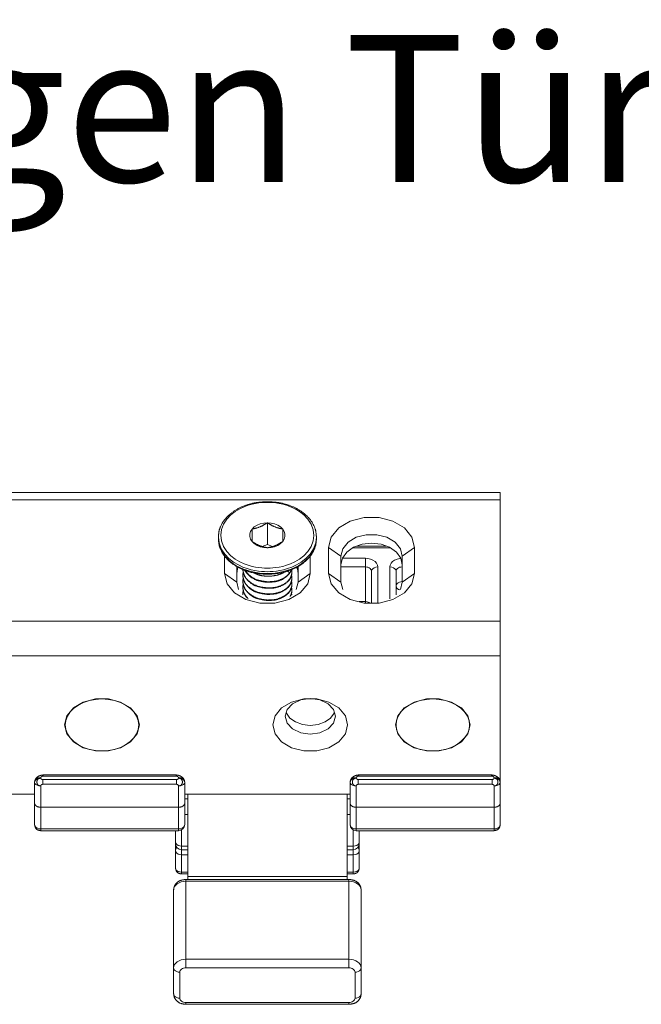
# Model space of a CAD drawing. Units: millimetres. Extents: x 11015 to 12695, y -798 to 390.
# Drawn here: x 11725 to 11776, y 245 to 325 of the extents above; entities that cross this region are included whole.
import ezdxf

# ---------------------------------------------------------------- set-up
doc = ezdxf.new("R2010")
doc.units = ezdxf.units.MM
doc.header["$LTSCALE"] = 2540
doc.layers.get('0').update_dxf_attribs({"lineweight": 18})
doc.layers.add('__  __', color=7, linetype='Continuous', lineweight=18)
doc.styles.add('Calibri', font='calibri.ttf')

msp = doc.modelspace()

# ---------------------------------------------------------------- linework, layer by layer
at = {"color": 7, "linetype": 'Continuous', "lineweight": 15}
for p, q in [((11714.64, 286.489), (11764.64, 286.489)), ((11764.64, 259.387), (11764.64, 286.488)), ((11714.64, 285.903), (11764.64, 285.903)), ((11744.081, 285.454), (11743.746, 285.333)), ((11744.391, 285.542), (11744.081, 285.454)), ((11744.677, 285.603), (11744.391, 285.542)), ((11744.94, 285.645), (11744.677, 285.603)), ((11745.185, 285.672), (11744.94, 285.645)), ((11745.416, 285.686), (11745.185, 285.672)), ((11745.64, 285.691), (11745.416, 285.686)), ((11745.864, 285.686), (11745.64, 285.691)), ((11746.096, 285.672), (11745.864, 285.686)), ((11746.341, 285.645), (11746.096, 285.672)), ((11746.604, 285.603), (11746.341, 285.645)), ((11746.891, 285.541), (11746.604, 285.603)), ((11747.201, 285.454), (11746.891, 285.541)), ((11747.537, 285.332), (11747.201, 285.454)), ((11742.661, 284.672), (11742.331, 284.325)), ((11743.023, 284.952), (11742.661, 284.672)), ((11743.391, 285.17), (11743.023, 284.952)), ((11743.746, 285.333), (11743.391, 285.17)), ((11747.893, 285.168), (11747.537, 285.332)), ((11748.261, 284.95), (11747.893, 285.168)), ((11748.623, 284.669), (11748.261, 284.95)), ((11748.953, 284.32), (11748.623, 284.669)), ((11742.065, 283.914), (11741.897, 283.465)), ((11742.331, 284.325), (11742.065, 283.914)), ((11744.567, 283.687), (11744.792, 283.83)), ((11744.792, 283.83), (11745.053, 283.936)), ((11745.053, 283.936), (11745.34, 284.002)), ((11745.34, 284.002), (11745.64, 284.025)), ((11745.64, 284.025), (11745.64, 282.257)), ((11745.64, 284.025), (11745.94, 284.002)), ((11745.94, 284.002), (11746.227, 283.936)), ((11746.227, 283.936), (11746.489, 283.83)), ((11746.489, 283.83), (11746.713, 283.687)), ((11749.218, 283.909), (11748.953, 284.32)), ((11749.385, 283.459), (11749.218, 283.909)), ((11751.459, 283.605), (11752.39, 284.157)), ((11752.39, 284.157), (11753.532, 284.451)), ((11753.532, 284.451), (11754.748, 284.451)), ((11754.748, 284.451), (11755.89, 284.157)), ((11755.89, 284.157), (11756.821, 283.605)), ((11741.897, 283.465), (11741.84, 283.007)), ((11741.84, 283.007), (11741.895, 282.548)), ((11744.205, 283.111), (11744.267, 283.319)), ((11744.205, 282.897), (11744.205, 283.111)), ((11744.267, 283.319), (11744.39, 283.514)), ((11744.39, 283.514), (11744.567, 283.687)), ((11744.39, 282.494), (11744.39, 283.514)), ((11746.713, 283.687), (11746.89, 283.514)), ((11746.89, 283.514), (11746.89, 282.494)), ((11746.89, 283.514), (11747.013, 283.319)), ((11747.013, 283.319), (11747.076, 283.111)), ((11747.076, 283.111), (11747.076, 282.897)), ((11749.384, 282.543), (11749.44, 283.001)), ((11749.44, 283.001), (11749.385, 283.459)), ((11750.851, 282.86), (11751.459, 283.605)), ((11752.89, 282.838), (11753.706, 283.048)), ((11753.706, 283.048), (11754.574, 283.048)), ((11754.574, 283.048), (11755.39, 282.838)), ((11756.821, 283.605), (11757.429, 282.86)), ((11741.64, 282.709), (11741.64, 282.862)), ((11741.64, 282.862), (11741.698, 282.383)), ((11741.64, 282.709), (11741.702, 282.213)), ((11741.698, 282.383), (11741.874, 281.91)), ((11741.702, 282.213), (11741.887, 281.731)), ((11741.895, 282.548), (11742.062, 282.099)), ((11744.267, 282.689), (11744.205, 282.897)), ((11744.39, 282.494), (11744.267, 282.689)), ((11744.567, 282.321), (11744.39, 282.494)), ((11744.792, 282.178), (11744.567, 282.321)), ((11745.22, 282.085), (11745.64, 282.257)), ((11745.64, 282.257), (11746.061, 282.085)), ((11746.713, 282.321), (11746.489, 282.178)), ((11746.89, 282.494), (11746.713, 282.321)), ((11747.013, 282.689), (11746.89, 282.494)), ((11747.076, 282.897), (11747.013, 282.689)), ((11749.215, 282.094), (11749.384, 282.543)), ((11749.392, 281.729), (11749.578, 282.21)), ((11749.404, 281.904), (11749.581, 282.377)), ((11749.578, 282.21), (11749.64, 282.709)), ((11749.581, 282.377), (11749.64, 282.862)), ((11749.64, 282.709), (11749.64, 282.862)), ((11750.64, 282.014), (11750.851, 282.86)), ((11751.791, 281.911), (11752.225, 282.443)), ((11752.225, 282.443), (11752.89, 282.838)), ((11752.671, 282.03), (11753.368, 282.281)), ((11753.368, 282.281), (11754.14, 282.368)), ((11754.14, 282.368), (11754.913, 282.281)), ((11754.913, 282.281), (11755.61, 282.03)), ((11755.39, 282.838), (11756.055, 282.443)), ((11756.055, 282.443), (11756.489, 281.911)), ((11757.429, 282.86), (11757.64, 282.014)), ((11741.874, 281.91), (11742.153, 281.477)), ((11741.887, 281.731), (11742.188, 281.28)), ((11742.062, 282.099), (11742.327, 281.688)), ((11742.153, 281.477), (11742.5, 281.11)), ((11742.327, 281.688), (11742.657, 281.339)), ((11745.053, 282.072), (11744.792, 282.178)), ((11745.34, 282.006), (11745.053, 282.072)), ((11745.64, 281.983), (11745.34, 282.006)), ((11745.94, 282.006), (11745.64, 281.983)), ((11746.227, 282.072), (11745.94, 282.006)), ((11746.489, 282.178), (11746.227, 282.072)), ((11748.619, 281.336), (11748.949, 281.683)), ((11748.776, 281.107), (11749.123, 281.472)), ((11748.949, 281.683), (11749.215, 282.094)), ((11749.09, 281.278), (11749.392, 281.729)), ((11749.123, 281.472), (11749.404, 281.904)), ((11750.64, 282.014), (11750.64, 279.893)), ((11750.64, 282.014), (11751.64, 281.307)), ((11751.64, 281.307), (11751.791, 281.911)), ((11751.762, 281.146), (11752.118, 281.639)), ((11752.118, 281.639), (11752.671, 282.03)), ((11755.682, 281.979), (11752.598, 281.979)), ((11755.346, 282.125), (11752.935, 282.125)), ((11755.61, 282.03), (11756.163, 281.639)), ((11756.163, 281.639), (11756.518, 281.146)), ((11756.489, 281.911), (11756.64, 281.307)), ((11757.64, 282.014), (11756.64, 281.307)), ((11757.64, 279.893), (11757.64, 282.014)), ((11742.14, 281.316), (11742.14, 279.893)), ((11742.188, 281.28), (11742.597, 280.873)), ((11742.5, 281.11), (11742.881, 280.815)), ((11742.597, 280.873), (11743.101, 280.524)), ((11742.657, 281.339), (11743.019, 281.058)), ((11742.881, 280.815), (11743.269, 280.585)), ((11743.019, 281.058), (11743.387, 280.84)), ((11743.269, 280.585), (11743.644, 280.412)), ((11743.387, 280.84), (11743.743, 280.676)), ((11743.743, 280.676), (11744.079, 280.554)), ((11747.199, 280.553), (11747.534, 280.674)), ((11747.534, 280.674), (11747.889, 280.838)), ((11747.634, 280.41), (11748.008, 280.583)), ((11747.889, 280.838), (11748.257, 281.056)), ((11748.008, 280.583), (11748.395, 280.812)), ((11748.176, 280.522), (11748.68, 280.871)), ((11748.257, 281.056), (11748.619, 281.336)), ((11748.395, 280.812), (11748.776, 281.107)), ((11748.68, 280.871), (11749.09, 281.278)), ((11749.14, 279.893), (11749.14, 281.316)), ((11751.64, 281.307), (11751.64, 279.186)), ((11751.64, 280.6), (11751.762, 281.146)), ((11753.64, 281.13), (11751.759, 281.13)), ((11753.64, 277.462), (11753.64, 281.13)), ((11753.844, 281.115), (11753.64, 281.13)), ((11754.056, 281.066), (11753.844, 281.115)), ((11754.254, 280.981), (11754.056, 281.066)), ((11754.422, 280.864), (11754.254, 280.981)), ((11754.546, 280.723), (11754.422, 280.864)), ((11754.618, 280.571), (11754.546, 280.723)), ((11755.735, 280.723), (11755.662, 280.571)), ((11755.858, 280.864), (11755.735, 280.723)), ((11756.026, 280.981), (11755.858, 280.864)), ((11756.225, 281.066), (11756.026, 280.981)), ((11756.436, 281.115), (11756.225, 281.066)), ((11756.523, 281.122), (11756.436, 281.115)), ((11756.518, 281.146), (11756.64, 280.6)), ((11756.64, 279.186), (11756.64, 281.307)), ((11742.14, 279.893), (11743.14, 279.186)), ((11742.351, 279.046), (11742.14, 279.893)), ((11743.072, 280.501), (11743.138, 280.456)), ((11743.101, 280.524), (11743.684, 280.242)), ((11743.138, 280.456), (11743.713, 280.178)), ((11743.14, 280.459), (11743.14, 279.186)), ((11743.14, 279.893), (11743.195, 280.26)), ((11743.195, 280.26), (11743.259, 280.399)), ((11743.644, 280.412), (11743.997, 280.284)), ((11743.684, 280.242), (11744.328, 280.037)), ((11743.713, 280.178), (11744.347, 279.976)), ((11743.997, 280.284), (11744.324, 280.192)), ((11744.079, 280.554), (11744.39, 280.467)), ((11744.324, 280.192), (11744.625, 280.127)), ((11744.328, 280.037), (11745.003, 279.917)), ((11744.347, 279.976), (11745.012, 279.858)), ((11744.39, 280.467), (11744.676, 280.405)), ((11744.625, 280.127), (11744.902, 280.083)), ((11744.676, 280.405), (11744.939, 280.363)), ((11744.902, 280.083), (11745.161, 280.054)), ((11744.939, 280.363), (11745.185, 280.336)), ((11745.003, 279.917), (11745.64, 279.881)), ((11745.012, 279.858), (11745.61, 279.822)), ((11745.161, 280.054), (11745.404, 280.039)), ((11745.185, 280.336), (11745.416, 280.322)), ((11745.404, 280.039), (11745.64, 280.034)), ((11745.416, 280.322), (11745.64, 280.317)), ((11745.61, 279.822), (11745.64, 279.822)), ((11745.64, 280.317), (11745.864, 280.322)), ((11745.64, 280.034), (11745.876, 280.039)), ((11745.64, 279.881), (11746.275, 279.916)), ((11745.64, 279.822), (11745.67, 279.822)), ((11745.67, 279.822), (11746.266, 279.857)), ((11745.864, 280.322), (11746.095, 280.336)), ((11745.876, 280.039), (11746.119, 280.054)), ((11746.095, 280.336), (11746.34, 280.363)), ((11746.119, 280.054), (11746.377, 280.082)), ((11746.266, 279.857), (11746.929, 279.975)), ((11746.275, 279.916), (11746.949, 280.036)), ((11746.34, 280.363), (11746.603, 280.405)), ((11746.377, 280.082), (11746.654, 280.126)), ((11746.603, 280.405), (11746.889, 280.466)), ((11746.654, 280.126), (11746.955, 280.191)), ((11746.889, 280.466), (11747.199, 280.553)), ((11746.929, 279.975), (11747.564, 280.177)), ((11746.949, 280.036), (11747.593, 280.24)), ((11746.955, 280.191), (11747.281, 280.283)), ((11747.461, 279.944), (11747.277, 280.086)), ((11747.281, 280.283), (11747.634, 280.41)), ((11747.461, 279.944), (11747.586, 280.186)), ((11747.564, 280.177), (11748.139, 280.454)), ((11747.593, 280.24), (11748.176, 280.522)), ((11747.639, 279.965), (11747.64, 280)), ((11748.022, 280.397), (11748.086, 280.26)), ((11748.086, 280.26), (11748.14, 279.893)), ((11748.139, 280.454), (11748.208, 280.502)), ((11748.14, 279.186), (11748.14, 280.454)), ((11749.14, 279.893), (11748.14, 279.186)), ((11749.14, 279.893), (11748.929, 279.046)), ((11750.64, 279.893), (11751.64, 279.186)), ((11750.851, 279.046), (11750.64, 279.893)), ((11753.64, 280.423), (11751.64, 280.423)), ((11753.742, 280.415), (11753.64, 280.423)), ((11753.848, 280.391), (11753.742, 280.415)), ((11753.947, 280.348), (11753.848, 280.391)), ((11754.031, 280.29), (11753.947, 280.348)), ((11754.093, 280.219), (11754.031, 280.29)), ((11754.129, 280.144), (11754.093, 280.219)), ((11754.14, 280.069), (11754.129, 280.144)), ((11754.165, 280.179), (11754.14, 280.069)), ((11754.14, 277.445), (11754.14, 280.069)), ((11754.236, 280.277), (11754.165, 280.179)), ((11754.346, 280.355), (11754.236, 280.277)), ((11754.486, 280.406), (11754.346, 280.355)), ((11754.64, 280.423), (11754.486, 280.406)), ((11754.64, 280.423), (11754.618, 280.571)), ((11754.64, 277.462), (11754.64, 280.423)), ((11755.662, 280.571), (11755.64, 280.423)), ((11755.64, 280.423), (11755.64, 277.803)), ((11755.64, 280.423), (11755.795, 280.406)), ((11755.795, 280.406), (11755.934, 280.355)), ((11755.934, 280.355), (11756.045, 280.277)), ((11756.045, 280.277), (11756.116, 280.179)), ((11756.116, 280.179), (11756.14, 280.069)), ((11756.151, 280.144), (11756.14, 280.069)), ((11756.14, 280.069), (11756.14, 278.153)), ((11756.187, 280.219), (11756.151, 280.144)), ((11756.249, 280.29), (11756.187, 280.219)), ((11756.333, 280.348), (11756.249, 280.29)), ((11756.432, 280.391), (11756.333, 280.348)), ((11756.538, 280.415), (11756.432, 280.391)), ((11756.64, 280.423), (11756.538, 280.415)), ((11757.64, 279.893), (11756.64, 279.186)), ((11757.64, 279.893), (11757.429, 279.046)), ((11742.959, 278.302), (11742.351, 279.046)), ((11743.291, 278.581), (11743.14, 279.186)), ((11743.64, 279.753), (11743.641, 279.718)), ((11743.64, 279.258), (11743.641, 279.223)), ((11745.64, 279.17), (11745.635, 279.17)), ((11747.638, 278.943), (11747.639, 278.975)), ((11747.639, 279.471), (11747.64, 279.506)), ((11747.639, 278.975), (11747.64, 279.011)), ((11748.14, 279.186), (11747.989, 278.581)), ((11748.929, 279.046), (11748.321, 278.302)), ((11751.459, 278.302), (11750.851, 279.046)), ((11751.791, 278.581), (11751.64, 279.186)), ((11756.163, 278.975), (11756.14, 278.868)), ((11756.226, 279.066), (11756.163, 278.975)), ((11756.31, 279.134), (11756.226, 279.066)), ((11756.409, 279.182), (11756.31, 279.134)), ((11756.525, 279.212), (11756.409, 279.182)), ((11756.64, 279.186), (11756.489, 278.581)), ((11756.64, 279.222), (11756.525, 279.212)), ((11757.429, 279.046), (11756.821, 278.302)), ((11743.89, 277.749), (11742.959, 278.302)), ((11743.64, 278.764), (11743.641, 278.728)), ((11743.64, 278.268), (11743.641, 278.232)), ((11743.641, 278.232), (11743.647, 278.142)), ((11745.64, 278.675), (11745.636, 278.675)), ((11745.64, 278.18), (11745.636, 278.18)), ((11748.321, 278.302), (11747.39, 277.749)), ((11752.39, 277.749), (11751.459, 278.302)), ((11756.821, 278.302), (11755.89, 277.749)), ((11756.14, 278.868), (11756.164, 278.761)), ((11756.164, 278.761), (11756.232, 278.665)), ((11756.232, 278.665), (11756.338, 278.587)), ((11756.338, 278.587), (11756.457, 278.541)), ((11745.032, 277.455), (11743.89, 277.749)), ((11746.248, 277.455), (11745.032, 277.455)), ((11745.64, 277.685), (11745.636, 277.685)), ((11747.39, 277.749), (11746.248, 277.455)), ((11753.532, 277.455), (11752.39, 277.749)), ((11753.123, 277.595), (11753.64, 277.595)), ((11754.748, 277.455), (11753.532, 277.455)), ((11753.64, 277.595), (11753.795, 277.577)), ((11753.795, 277.577), (11753.934, 277.527)), ((11753.934, 277.527), (11754.045, 277.449)), ((11754.045, 277.449), (11754.048, 277.445)), ((11755.89, 277.749), (11754.748, 277.455)), ((11714.64, 276.004), (11764.64, 276.004)), ((11714.64, 273.175), (11764.64, 273.175)), ((11730.615, 269.386), (11729.804, 268.905)), ((11730.212, 269.143), (11730.64, 269.355)), ((11731.611, 269.642), (11730.615, 269.386)), ((11730.64, 269.355), (11731.114, 269.512)), ((11731.114, 269.512), (11731.619, 269.607)), ((11732.67, 269.642), (11731.611, 269.642)), ((11731.619, 269.607), (11732.14, 269.64)), ((11732.661, 269.607), (11732.14, 269.64)), ((11733.166, 269.512), (11732.661, 269.607)), ((11733.665, 269.386), (11732.67, 269.642)), ((11733.64, 269.355), (11733.166, 269.512)), ((11734.069, 269.143), (11733.64, 269.355)), ((11734.477, 268.905), (11733.665, 269.386)), ((11747.615, 269.386), (11746.804, 268.905)), ((11748.611, 269.642), (11747.615, 269.386)), ((11748.356, 269.565), (11747.691, 269.25)), ((11749.14, 269.675), (11748.356, 269.565)), ((11749.67, 269.642), (11748.611, 269.642)), ((11749.925, 269.565), (11749.14, 269.675)), ((11750.665, 269.386), (11749.67, 269.642)), ((11750.59, 269.25), (11749.925, 269.565)), ((11751.477, 268.905), (11750.665, 269.386)), ((11757.615, 269.386), (11756.804, 268.905)), ((11757.212, 269.143), (11757.64, 269.355)), ((11758.611, 269.642), (11757.615, 269.386)), ((11757.64, 269.355), (11758.114, 269.512)), ((11758.114, 269.512), (11758.619, 269.607)), ((11759.67, 269.642), (11758.611, 269.642)), ((11758.619, 269.607), (11759.14, 269.64)), ((11759.661, 269.607), (11759.14, 269.64)), ((11760.166, 269.512), (11759.661, 269.607)), ((11760.665, 269.386), (11759.67, 269.642)), ((11760.64, 269.355), (11760.166, 269.512)), ((11761.069, 269.143), (11760.64, 269.355)), ((11761.477, 268.905), (11760.665, 269.386)), ((11729.804, 268.905), (11729.274, 268.256)), ((11729.321, 268.244), (11729.542, 268.579)), ((11729.542, 268.579), (11729.842, 268.882)), ((11729.842, 268.882), (11730.212, 269.143)), ((11734.438, 268.882), (11734.069, 269.143)), ((11734.738, 268.579), (11734.438, 268.882)), ((11735.006, 268.256), (11734.477, 268.905)), ((11734.959, 268.244), (11734.738, 268.579)), ((11746.804, 268.905), (11746.274, 268.256)), ((11747.246, 268.78), (11747.09, 268.225)), ((11747.178, 268.539), (11747.19, 268.485)), ((11747.691, 269.25), (11747.246, 268.78)), ((11751.034, 268.78), (11750.59, 269.25)), ((11751.19, 268.225), (11751.034, 268.78)), ((11751.09, 268.485), (11751.102, 268.539)), ((11752.006, 268.256), (11751.477, 268.905)), ((11756.804, 268.905), (11756.274, 268.256)), ((11756.321, 268.244), (11756.542, 268.579)), ((11756.542, 268.579), (11756.842, 268.882)), ((11756.842, 268.882), (11757.212, 269.143)), ((11761.438, 268.882), (11761.069, 269.143)), ((11761.738, 268.579), (11761.438, 268.882)), ((11762.006, 268.256), (11761.477, 268.905)), ((11761.959, 268.244), (11761.738, 268.579)), ((11729.274, 268.256), (11729.09, 267.518)), ((11729.14, 267.518), (11729.186, 267.887)), ((11729.186, 267.887), (11729.321, 268.244)), ((11735.095, 267.887), (11734.959, 268.244)), ((11735.19, 267.518), (11735.006, 268.256)), ((11735.14, 267.518), (11735.095, 267.887)), ((11746.274, 268.256), (11746.09, 267.518)), ((11747.09, 268.225), (11747.246, 267.671)), ((11747.19, 268.485), (11747.482, 268.08)), ((11747.482, 268.08), (11747.935, 267.76)), ((11747.935, 267.76), (11748.507, 267.554)), ((11749.774, 267.554), (11750.345, 267.76)), ((11750.345, 267.76), (11750.799, 268.08)), ((11750.799, 268.08), (11751.09, 268.485)), ((11751.034, 267.671), (11751.19, 268.225)), ((11752.19, 267.518), (11752.006, 268.256)), ((11756.274, 268.256), (11756.09, 267.518)), ((11756.14, 267.518), (11756.186, 267.887)), ((11756.186, 267.887), (11756.321, 268.244)), ((11762.095, 267.887), (11761.959, 268.244)), ((11762.19, 267.518), (11762.006, 268.256)), ((11762.14, 267.518), (11762.095, 267.887)), ((11729.09, 267.518), (11729.274, 266.781)), ((11729.186, 267.15), (11729.14, 267.518)), ((11729.321, 266.793), (11729.186, 267.15)), ((11734.959, 266.793), (11735.095, 267.15)), ((11735.006, 266.781), (11735.19, 267.518)), ((11735.095, 267.15), (11735.14, 267.518)), ((11746.09, 267.518), (11746.274, 266.781)), ((11747.246, 267.671), (11747.691, 267.2)), ((11747.691, 267.2), (11748.356, 266.886)), ((11748.507, 267.554), (11749.14, 267.483)), ((11749.14, 267.483), (11749.774, 267.554)), ((11749.925, 266.886), (11750.59, 267.2)), ((11750.59, 267.2), (11751.034, 267.671)), ((11752.006, 266.781), (11752.19, 267.518)), ((11756.09, 267.518), (11756.274, 266.781)), ((11756.186, 267.15), (11756.14, 267.518)), ((11756.321, 266.793), (11756.186, 267.15)), ((11761.959, 266.793), (11762.095, 267.15)), ((11762.006, 266.781), (11762.19, 267.518)), ((11762.095, 267.15), (11762.14, 267.518)), ((11729.274, 266.781), (11729.804, 266.132)), ((11729.542, 266.458), (11729.321, 266.793)), ((11729.842, 266.155), (11729.542, 266.458)), ((11729.804, 266.132), (11730.615, 265.651)), ((11730.212, 265.893), (11729.842, 266.155)), ((11733.665, 265.651), (11734.477, 266.132)), ((11734.069, 265.893), (11734.438, 266.155)), ((11734.438, 266.155), (11734.738, 266.458)), ((11734.477, 266.132), (11735.006, 266.781)), ((11734.738, 266.458), (11734.959, 266.793)), ((11746.274, 266.781), (11746.804, 266.132)), ((11746.804, 266.132), (11747.615, 265.651)), ((11748.356, 266.886), (11749.14, 266.776)), ((11749.14, 266.776), (11749.925, 266.886)), ((11750.665, 265.651), (11751.477, 266.132)), ((11751.477, 266.132), (11752.006, 266.781)), ((11756.274, 266.781), (11756.804, 266.132)), ((11756.542, 266.458), (11756.321, 266.793)), ((11756.842, 266.155), (11756.542, 266.458)), ((11756.804, 266.132), (11757.615, 265.651)), ((11757.212, 265.893), (11756.842, 266.155)), ((11760.665, 265.651), (11761.477, 266.132)), ((11761.069, 265.893), (11761.438, 266.155)), ((11761.438, 266.155), (11761.738, 266.458)), ((11761.477, 266.132), (11762.006, 266.781)), ((11761.738, 266.458), (11761.959, 266.793)), ((11730.64, 265.681), (11730.212, 265.893)), ((11730.615, 265.651), (11731.611, 265.394)), ((11731.114, 265.525), (11730.64, 265.681)), ((11731.619, 265.429), (11731.114, 265.525)), ((11731.611, 265.394), (11732.67, 265.394)), ((11732.14, 265.397), (11731.619, 265.429)), ((11732.14, 265.397), (11732.661, 265.429)), ((11732.661, 265.429), (11733.166, 265.525)), ((11732.67, 265.394), (11733.665, 265.651)), ((11733.166, 265.525), (11733.64, 265.681)), ((11733.64, 265.681), (11734.069, 265.893)), ((11747.615, 265.651), (11748.611, 265.394)), ((11748.611, 265.394), (11749.67, 265.394)), ((11749.67, 265.394), (11750.665, 265.651)), ((11757.64, 265.681), (11757.212, 265.893)), ((11757.615, 265.651), (11758.611, 265.394)), ((11758.114, 265.525), (11757.64, 265.681)), ((11758.619, 265.429), (11758.114, 265.525)), ((11758.611, 265.394), (11759.67, 265.394)), ((11759.14, 265.397), (11758.619, 265.429)), ((11759.14, 265.397), (11759.661, 265.429)), ((11759.661, 265.429), (11760.166, 265.525)), ((11759.67, 265.394), (11760.665, 265.651)), ((11760.166, 265.525), (11760.64, 265.681)), ((11760.64, 265.681), (11761.069, 265.893)), ((11726.64, 262.851), (11726.664, 262.959)), ((11726.64, 262.823), (11726.665, 262.933)), ((11726.664, 262.959), (11726.735, 263.058)), ((11726.665, 262.933), (11726.736, 263.031)), ((11726.735, 263.058), (11726.845, 263.137)), ((11726.736, 263.031), (11726.846, 263.109)), ((11726.845, 263.137), (11726.985, 263.188)), ((11726.846, 263.109), (11726.986, 263.16)), ((11726.985, 263.188), (11727.14, 263.205)), ((11726.986, 263.16), (11727.14, 263.177)), ((11727.14, 263.205), (11727.14, 263.177)), ((11727.308, 263.058), (11738.222, 263.058)), ((11727.308, 262.674), (11727.308, 263.058)), ((11727.34, 263.434), (11738.19, 263.434)), ((11727.34, 263.346), (11727.34, 263.434)), ((11727.34, 263.346), (11738.19, 263.346)), ((11738.19, 263.434), (11738.19, 263.346)), ((11738.222, 263.058), (11738.222, 262.674)), ((11738.39, 263.205), (11738.39, 263.177)), ((11738.39, 263.205), (11738.545, 263.188)), ((11738.39, 263.177), (11738.545, 263.16)), ((11738.545, 263.188), (11738.685, 263.137)), ((11738.545, 263.16), (11738.684, 263.109)), ((11738.684, 263.109), (11738.795, 263.031)), ((11738.685, 263.137), (11738.795, 263.058)), ((11738.795, 263.058), (11738.866, 262.959)), ((11738.795, 263.031), (11738.866, 262.933)), ((11738.866, 262.959), (11738.89, 262.851)), ((11738.866, 262.933), (11738.89, 262.823)), ((11752.414, 262.959), (11752.39, 262.851)), ((11752.415, 262.933), (11752.39, 262.823)), ((11752.485, 263.058), (11752.414, 262.959)), ((11752.486, 263.031), (11752.415, 262.933)), ((11752.595, 263.137), (11752.485, 263.058)), ((11752.596, 263.109), (11752.486, 263.031)), ((11752.735, 263.188), (11752.595, 263.137)), ((11752.736, 263.16), (11752.596, 263.109)), ((11752.89, 263.205), (11752.735, 263.188)), ((11752.89, 263.177), (11752.736, 263.16)), ((11752.89, 263.205), (11752.89, 263.177)), ((11763.972, 263.058), (11753.058, 263.058)), ((11753.058, 263.058), (11753.058, 262.674)), ((11753.09, 263.434), (11763.94, 263.434)), ((11753.09, 263.434), (11753.09, 263.346)), ((11763.94, 263.346), (11753.09, 263.346)), ((11763.94, 263.346), (11763.94, 263.434)), ((11763.972, 262.674), (11763.972, 263.058)), ((11764.14, 263.205), (11764.14, 263.177)), ((11764.295, 263.188), (11764.14, 263.205)), ((11764.295, 263.16), (11764.14, 263.177)), ((11764.435, 263.137), (11764.295, 263.188)), ((11764.434, 263.109), (11764.295, 263.16)), ((11764.545, 263.031), (11764.434, 263.109)), ((11764.545, 263.058), (11764.435, 263.137)), ((11764.616, 262.959), (11764.545, 263.058)), ((11764.616, 262.933), (11764.545, 263.031)), ((11764.64, 263.276), (11764.591, 263.055)), ((11764.64, 262.851), (11764.616, 262.959)), ((11764.64, 262.823), (11764.616, 262.933)), ((11726.64, 262.851), (11726.64, 259.387)), ((11726.64, 262.823), (11726.664, 262.735)), ((11726.664, 262.735), (11726.735, 262.655)), ((11726.735, 262.655), (11726.846, 262.592)), ((11726.846, 262.592), (11726.985, 262.551)), ((11726.985, 262.551), (11727.14, 262.537)), ((11727.14, 262.537), (11727.14, 258.887)), ((11727.308, 262.674), (11738.222, 262.674)), ((11738.39, 262.537), (11738.545, 262.551)), ((11738.39, 262.537), (11738.39, 258.887)), ((11738.545, 262.551), (11738.685, 262.592)), ((11738.685, 262.592), (11738.795, 262.655)), ((11738.795, 262.655), (11738.866, 262.735)), ((11738.866, 262.735), (11738.89, 262.823)), ((11738.89, 262.851), (11738.89, 259.387)), ((11752.39, 262.851), (11752.39, 259.387)), ((11752.414, 262.735), (11752.39, 262.823)), ((11752.485, 262.655), (11752.414, 262.735)), ((11752.596, 262.592), (11752.485, 262.655)), ((11752.735, 262.551), (11752.596, 262.592)), ((11752.89, 262.537), (11752.735, 262.551)), ((11752.89, 262.537), (11752.89, 258.887)), ((11763.972, 262.674), (11753.058, 262.674)), ((11764.295, 262.551), (11764.14, 262.537)), ((11764.14, 262.537), (11764.14, 258.887)), ((11764.435, 262.592), (11764.295, 262.551)), ((11764.545, 262.655), (11764.435, 262.592)), ((11764.616, 262.735), (11764.545, 262.655)), ((11764.64, 262.823), (11764.616, 262.735)), ((11726.64, 261.861), (11715.64, 261.861)), ((11752.39, 261.861), (11738.89, 261.861)), ((11739.14, 261.495), (11738.89, 261.495)), ((11739.14, 254.901), (11739.14, 261.861)), ((11752.14, 254.901), (11752.14, 261.861)), ((11752.39, 261.495), (11752.14, 261.495)), ((11726.64, 261.123), (11726.644, 261.085)), ((11738.39, 260.801), (11727.14, 260.801)), ((11738.886, 261.085), (11738.89, 261.123)), ((11752.394, 261.085), (11752.39, 261.123)), ((11752.89, 260.801), (11764.14, 260.801)), ((11764.64, 261.123), (11764.636, 261.085)), ((11738.89, 260.214), (11739.14, 260.214)), ((11752.14, 260.214), (11752.39, 260.214)), ((11726.665, 259.277), (11726.64, 259.387)), ((11726.736, 259.179), (11726.665, 259.277)), ((11726.846, 259.101), (11726.736, 259.179)), ((11726.986, 259.05), (11726.846, 259.101)), ((11727.14, 259.033), (11726.986, 259.05)), ((11738.39, 259.033), (11727.14, 259.033)), ((11738.39, 258.887), (11727.14, 258.887)), ((11738.14, 258.887), (11738.14, 255.851)), ((11738.545, 259.05), (11738.39, 259.033)), ((11738.684, 259.101), (11738.545, 259.05)), ((11738.64, 255.351), (11738.64, 258.96)), ((11738.795, 259.179), (11738.684, 259.101)), ((11738.866, 259.277), (11738.795, 259.179)), ((11738.89, 259.387), (11738.866, 259.277)), ((11752.39, 259.387), (11752.415, 259.277)), ((11752.415, 259.277), (11752.486, 259.179)), ((11752.486, 259.179), (11752.596, 259.101)), ((11752.596, 259.101), (11752.736, 259.05)), ((11752.64, 255.351), (11752.64, 258.96)), ((11752.736, 259.05), (11752.89, 259.033)), ((11752.89, 259.033), (11764.14, 259.033)), ((11764.14, 258.887), (11752.89, 258.887)), ((11753.14, 258.887), (11753.14, 255.851)), ((11764.14, 259.033), (11764.295, 259.05)), ((11764.295, 259.05), (11764.434, 259.101)), ((11764.434, 259.101), (11764.545, 259.179)), ((11764.545, 259.179), (11764.616, 259.277)), ((11764.616, 259.277), (11764.64, 259.387)), ((11738.14, 257.972), (11738.165, 257.863)), ((11738.14, 257.265), (11738.164, 257.373)), ((11738.14, 257.265), (11738.165, 257.156)), ((11738.164, 257.373), (11738.235, 257.472)), ((11738.165, 257.863), (11738.236, 257.765)), ((11738.235, 257.472), (11738.27, 257.497)), ((11738.236, 257.765), (11738.346, 257.686)), ((11738.346, 257.686), (11738.486, 257.636)), ((11738.486, 257.636), (11738.64, 257.619)), ((11739.14, 257.619), (11738.64, 257.619)), ((11739.14, 257.326), (11738.64, 257.326)), ((11752.64, 257.619), (11752.14, 257.619)), ((11752.64, 257.326), (11752.14, 257.326)), ((11752.795, 257.636), (11752.64, 257.619)), ((11752.934, 257.686), (11752.795, 257.636)), ((11753.045, 257.765), (11752.934, 257.686)), ((11753.045, 257.472), (11753.01, 257.497)), ((11753.116, 257.863), (11753.045, 257.765)), ((11753.116, 257.373), (11753.045, 257.472)), ((11753.14, 257.972), (11753.116, 257.863)), ((11753.14, 257.265), (11753.116, 257.373)), ((11753.14, 257.265), (11753.116, 257.156)), ((11738.165, 257.156), (11738.236, 257.057)), ((11738.236, 257.057), (11738.346, 256.979)), ((11738.346, 256.979), (11738.486, 256.929)), ((11738.486, 256.929), (11738.64, 256.912)), ((11739.14, 256.912), (11738.64, 256.912)), ((11752.64, 256.912), (11752.14, 256.912)), ((11752.795, 256.929), (11752.64, 256.912)), ((11752.934, 256.979), (11752.795, 256.929)), ((11753.045, 257.057), (11752.934, 256.979)), ((11753.116, 257.156), (11753.045, 257.057)), ((11738.14, 255.851), (11738.164, 255.742)), ((11738.164, 255.742), (11738.235, 255.644)), ((11753.116, 255.742), (11753.045, 255.644)), ((11753.14, 255.851), (11753.116, 255.742)), ((11738.235, 255.644), (11738.346, 255.565)), ((11738.346, 255.565), (11738.485, 255.515)), ((11738.485, 255.515), (11738.64, 255.497)), ((11739.14, 255.497), (11738.64, 255.497)), ((11739.14, 255.351), (11738.64, 255.351)), ((11752.29, 254.901), (11738.99, 254.901)), ((11738.99, 247.684), (11738.99, 254.901)), ((11739.14, 255.144), (11752.14, 255.144)), ((11752.64, 255.497), (11752.14, 255.497)), ((11752.64, 255.351), (11752.14, 255.351)), ((11752.29, 247.684), (11752.29, 254.901)), ((11752.795, 255.515), (11752.64, 255.497)), ((11752.934, 255.565), (11752.795, 255.515)), ((11753.045, 255.644), (11752.934, 255.565)), ((11738.009, 254.186), (11737.99, 254.048)), ((11737.99, 245.563), (11737.99, 254.048)), ((11738.066, 254.318), (11738.009, 254.186)), ((11738.159, 254.441), (11738.066, 254.318)), ((11738.283, 254.548), (11738.159, 254.441)), ((11738.435, 254.636), (11738.283, 254.548)), ((11738.607, 254.701), (11738.435, 254.636)), ((11738.795, 254.741), (11738.607, 254.701)), ((11738.99, 254.755), (11738.795, 254.741)), ((11752.29, 254.755), (11738.99, 254.755)), ((11752.485, 254.741), (11752.29, 254.755)), ((11752.673, 254.701), (11752.485, 254.741)), ((11752.846, 254.636), (11752.673, 254.701)), ((11752.997, 254.548), (11752.846, 254.636)), ((11753.122, 254.441), (11752.997, 254.548)), ((11753.214, 254.318), (11753.122, 254.441)), ((11753.271, 254.186), (11753.214, 254.318)), ((11753.29, 254.048), (11753.271, 254.186)), ((11753.29, 245.563), (11753.29, 254.048)), ((11737.99, 247.684), (11738.009, 247.822)), ((11738.007, 247.592), (11737.99, 247.684)), ((11738.009, 247.822), (11738.066, 247.955)), ((11738.066, 247.955), (11738.159, 248.077)), ((11738.159, 248.077), (11738.283, 248.184)), ((11738.283, 248.184), (11738.435, 248.272)), ((11738.435, 248.272), (11738.607, 248.337)), ((11738.607, 248.337), (11738.795, 248.377)), ((11738.637, 247.58), (11738.712, 247.624)), ((11738.712, 247.624), (11738.799, 247.657)), ((11738.795, 248.377), (11738.99, 248.391)), ((11738.799, 247.657), (11738.893, 247.677)), ((11738.893, 247.677), (11738.99, 247.684)), ((11738.99, 248.391), (11752.29, 248.391)), ((11738.99, 247.684), (11752.29, 247.684)), ((11752.29, 248.391), (11752.485, 248.377)), ((11752.29, 247.684), (11752.387, 247.677)), ((11752.387, 247.677), (11752.481, 247.657)), ((11752.481, 247.657), (11752.568, 247.624)), ((11752.485, 248.377), (11752.673, 248.337)), ((11752.568, 247.624), (11752.644, 247.58)), ((11752.673, 248.337), (11752.846, 248.272)), ((11752.846, 248.272), (11752.997, 248.184)), ((11752.997, 248.184), (11753.122, 248.077)), ((11753.122, 248.077), (11753.214, 247.955)), ((11753.214, 247.955), (11753.271, 247.822)), ((11753.271, 247.822), (11753.29, 247.684)), ((11753.273, 247.592), (11753.29, 247.684)), ((11738.057, 247.507), (11738.007, 247.592)), ((11738.137, 247.434), (11738.057, 247.507)), ((11738.24, 247.378), (11738.137, 247.434)), ((11738.361, 247.342), (11738.24, 247.378)), ((11738.49, 247.33), (11738.361, 247.342)), ((11738.49, 247.33), (11738.5, 247.399)), ((11738.49, 245.209), (11738.49, 247.33)), ((11738.5, 247.399), (11738.528, 247.466)), ((11738.528, 247.466), (11738.574, 247.527)), ((11738.574, 247.527), (11738.637, 247.58)), ((11752.644, 247.58), (11752.706, 247.527)), ((11752.706, 247.527), (11752.752, 247.466)), ((11752.752, 247.466), (11752.781, 247.399)), ((11752.781, 247.399), (11752.79, 247.33)), ((11752.79, 247.33), (11752.92, 247.342)), ((11752.79, 247.33), (11752.79, 245.209)), ((11752.92, 247.342), (11753.04, 247.378)), ((11753.04, 247.378), (11753.144, 247.434)), ((11753.144, 247.434), (11753.223, 247.507)), ((11753.223, 247.507), (11753.273, 247.592)), ((11738.007, 245.471), (11737.99, 245.563)), ((11738.057, 245.386), (11738.007, 245.471)), ((11738.137, 245.313), (11738.057, 245.386)), ((11738.24, 245.256), (11738.137, 245.313)), ((11738.361, 245.221), (11738.24, 245.256)), ((11738.49, 245.209), (11738.361, 245.221)), ((11738.5, 245.14), (11738.49, 245.209)), ((11752.79, 245.209), (11752.781, 245.14)), ((11752.79, 245.209), (11752.92, 245.221)), ((11752.92, 245.221), (11753.04, 245.256)), ((11753.04, 245.256), (11753.144, 245.313)), ((11753.144, 245.313), (11753.223, 245.386)), ((11753.223, 245.386), (11753.273, 245.471)), ((11753.273, 245.471), (11753.29, 245.563)), ((11738.528, 245.074), (11738.5, 245.14)), ((11738.574, 245.013), (11738.528, 245.074)), ((11738.637, 244.959), (11738.574, 245.013)), ((11738.712, 244.915), (11738.637, 244.959)), ((11738.799, 244.882), (11738.712, 244.915)), ((11738.893, 244.862), (11738.799, 244.882)), ((11738.99, 244.855), (11738.893, 244.862)), ((11752.29, 244.855), (11738.99, 244.855)), ((11738.99, 244.855), (11738.99, 244.709)), ((11752.29, 244.709), (11738.99, 244.709)), ((11752.388, 244.862), (11752.29, 244.855)), ((11752.29, 244.855), (11752.29, 244.709)), ((11752.481, 244.882), (11752.388, 244.862)), ((11752.568, 244.915), (11752.481, 244.882)), ((11752.644, 244.959), (11752.568, 244.915)), ((11752.706, 245.013), (11752.644, 244.959)), ((11752.752, 245.074), (11752.706, 245.013)), ((11752.781, 245.14), (11752.752, 245.074))]:
    msp.add_line(p, q, dxfattribs=at)
for centre, start, end in [((11738.39, 259.387), 270, 0), ((11752.89, 259.387), 180, 270), ((11738.64, 257.826), 180, 270), ((11752.64, 257.826), 270, 0)]:
    msp.add_arc(centre, 0.5, start, end, dxfattribs=at)
for points in [[(11741.64, 282.862), (11741.652, 283.033), (11741.718, 283.54), (11742.114, 284.306), (11743.011, 285.11), (11744.283, 285.629), (11745.3, 285.737), (11745.64, 285.749)], [(11745.64, 285.749), (11745.98, 285.737), (11746.998, 285.629), (11748.27, 285.11), (11749.166, 284.306), (11749.562, 283.54), (11749.628, 283.033), (11749.64, 282.862)], [(11744.39, 283.514), (11744.557, 283.546), (11745.05, 283.683), (11745.496, 283.934), (11745.64, 284.025)], [(11745.64, 284.025), (11745.784, 283.934), (11746.23, 283.683), (11746.723, 283.546), (11746.89, 283.514)], [(11745.61, 279.822), (11745.272, 279.836), (11744.261, 279.949), (11742.998, 280.469), (11742.109, 281.272), (11741.717, 282.035), (11741.652, 282.54), (11741.64, 282.709)], [(11745.64, 281.983), (11745.473, 282.015), (11744.98, 282.152), (11744.534, 282.403), (11744.39, 282.494)], [(11746.89, 282.494), (11746.746, 282.403), (11746.3, 282.152), (11745.807, 282.015), (11745.64, 281.983)], [(11749.64, 282.709), (11749.628, 282.54), (11749.563, 282.035), (11749.171, 281.272), (11748.283, 280.47), (11747.02, 279.949), (11746.009, 279.836), (11745.67, 279.822)], [(11743.727, 279.777), (11743.691, 279.882), (11743.645, 280.097), (11743.64, 280.207)], [(11743.664, 279.982), (11743.653, 279.926), (11743.642, 279.811), (11743.64, 279.753)], [(11743.641, 280.206), (11743.653, 280.036), (11743.823, 279.545), (11744.334, 279.076), (11744.962, 278.795), (11745.47, 278.724), (11745.64, 278.71)], [(11745.636, 278.675), (11745.347, 278.699), (11744.486, 278.893), (11743.838, 279.51), (11743.727, 279.777)], [(11745.635, 279.17), (11745.363, 279.192), (11744.551, 279.365), (11743.927, 279.914), (11743.786, 280.148)], [(11743.83, 280.133), (11743.975, 279.913), (11744.595, 279.4), (11745.377, 279.234), (11745.64, 279.211)], [(11745.64, 279.658), (11745.494, 279.67), (11745.056, 279.718), (11744.647, 279.881), (11744.515, 279.942)], [(11747.032, 280.002), (11746.725, 279.808), (11746.004, 279.66), (11745.64, 279.658)], [(11745.64, 278.71), (11745.803, 278.71), (11746.29, 278.737), (11746.909, 278.947), (11747.438, 279.345), (11747.627, 279.804), (11747.639, 279.965)], [(11747.64, 279.965), (11747.632, 279.801), (11747.457, 279.33), (11746.925, 278.919), (11746.298, 278.703), (11745.805, 278.675), (11745.64, 278.675)], [(11745.64, 279.211), (11745.896, 279.21), (11746.533, 279.286), (11747.112, 279.57), (11747.381, 279.844), (11747.461, 279.944)], [(11747.477, 279.933), (11747.327, 279.722), (11746.682, 279.264), (11745.9, 279.17), (11745.64, 279.17)], [(11747.597, 280.184), (11747.573, 280.119), (11747.514, 279.993), (11747.477, 279.933)], [(11747.64, 280), (11747.638, 280.051), (11747.628, 280.151), (11747.618, 280.2)], [(11743.727, 279.282), (11743.691, 279.389), (11743.644, 279.606), (11743.64, 279.718)], [(11743.665, 279.492), (11743.654, 279.435), (11743.642, 279.317), (11743.64, 279.258)], [(11743.727, 278.788), (11743.691, 278.894), (11743.644, 279.111), (11743.64, 279.223)], [(11743.665, 278.995), (11743.653, 278.938), (11743.642, 278.822), (11743.64, 278.764)], [(11743.641, 279.718), (11743.652, 279.547), (11743.82, 279.054), (11744.331, 278.583), (11744.961, 278.301), (11745.47, 278.229), (11745.64, 278.215)], [(11743.641, 279.223), (11743.651, 279.053), (11743.82, 278.559), (11744.331, 278.088), (11744.961, 277.806), (11745.47, 277.734), (11745.64, 277.72)], [(11745.636, 278.18), (11745.347, 278.204), (11744.487, 278.398), (11743.838, 279.014), (11743.727, 279.282)], [(11745.64, 278.215), (11745.803, 278.215), (11746.29, 278.243), (11746.909, 278.452), (11747.438, 278.85), (11747.627, 279.309), (11747.639, 279.471)], [(11747.64, 279.471), (11747.633, 279.306), (11747.457, 278.835), (11746.925, 278.424), (11746.298, 278.208), (11745.805, 278.18), (11745.64, 278.18)], [(11747.64, 278.975), (11747.639, 278.825), (11747.486, 278.388), (11747.135, 278.094), (11747.01, 278.009)], [(11747.64, 279.011), (11747.638, 279.07), (11747.623, 279.186), (11747.609, 279.244)], [(11747.64, 279.506), (11747.638, 279.564), (11747.623, 279.681), (11747.61, 279.738)], [(11743.727, 278.293), (11743.691, 278.399), (11743.644, 278.616), (11743.64, 278.728)], [(11743.664, 278.5), (11743.653, 278.443), (11743.642, 278.327), (11743.64, 278.268)], [(11743.641, 278.728), (11743.649, 278.601), (11743.742, 278.227), (11743.981, 277.927), (11744.069, 277.835)], [(11745.636, 277.685), (11745.347, 277.709), (11744.486, 277.903), (11743.838, 278.52), (11743.727, 278.788)], [(11743.988, 277.884), (11743.908, 277.976), (11743.774, 278.18), (11743.727, 278.293)], [(11746.995, 278.036), (11747.106, 278.105), (11747.418, 278.352), (11747.587, 278.709), (11747.623, 278.836)], [(11747.488, 278.005), (11747.549, 278.117), (11747.625, 278.354), (11747.639, 278.481)], [(11747.64, 278.48), (11747.634, 278.36), (11747.574, 278.127), (11747.518, 278.021)], [(11747.64, 278.516), (11747.636, 278.578), (11747.623, 278.701), (11747.606, 278.761)], [(11747.632, 278.142), (11747.628, 278.17), (11747.616, 278.225), (11747.61, 278.252)], [(11747.623, 278.836), (11747.628, 278.862), (11747.635, 278.916), (11747.638, 278.943)], [(11747.639, 278.481), (11747.64, 278.498), (11747.64, 278.516)], [(11745.64, 277.72), (11745.817, 277.72), (11746.346, 277.754), (11746.841, 277.95), (11746.995, 278.036)], [(11747.01, 278.009), (11746.853, 277.924), (11746.356, 277.72), (11745.819, 277.684), (11745.64, 277.685)], [(11726.64, 262.851), (11726.649, 262.951), (11726.724, 263.136), (11726.791, 263.209)], [(11726.791, 263.209), (11726.903, 263.311), (11727.189, 263.429), (11727.34, 263.434)], [(11727.14, 263.205), (11727.053, 263.206), (11726.878, 263.206), (11726.791, 263.209)], [(11727.14, 262.537), (11727.078, 262.545), (11726.897, 262.612), (11726.798, 262.859), (11726.897, 263.101), (11727.077, 263.169), (11727.14, 263.177)], [(11727.14, 263.205), (11727.148, 263.271), (11727.274, 263.339), (11727.34, 263.346)], [(11727.14, 263.177), (11727.155, 263.123), (11727.253, 263.064), (11727.308, 263.058)], [(11738.19, 263.434), (11738.342, 263.429), (11738.627, 263.311), (11738.739, 263.209)], [(11738.39, 263.205), (11738.382, 263.271), (11738.256, 263.339), (11738.19, 263.346)], [(11738.39, 263.177), (11738.375, 263.123), (11738.278, 263.064), (11738.222, 263.058)], [(11738.39, 263.205), (11738.477, 263.206), (11738.652, 263.203), (11738.739, 263.209)], [(11738.39, 263.177), (11738.453, 263.169), (11738.633, 263.101), (11738.732, 262.859), (11738.633, 262.612), (11738.453, 262.545), (11738.39, 262.537)], [(11738.89, 262.851), (11738.881, 262.951), (11738.806, 263.136), (11738.739, 263.209)], [(11752.39, 262.851), (11752.399, 262.951), (11752.474, 263.136), (11752.541, 263.209)], [(11752.541, 263.209), (11752.653, 263.311), (11752.939, 263.429), (11753.09, 263.434)], [(11752.89, 263.205), (11752.803, 263.206), (11752.628, 263.203), (11752.541, 263.209)], [(11752.89, 263.177), (11752.827, 263.169), (11752.647, 263.101), (11752.548, 262.859), (11752.647, 262.612), (11752.828, 262.545), (11752.89, 262.537)], [(11752.89, 263.205), (11752.898, 263.271), (11753.024, 263.339), (11753.09, 263.346)], [(11752.89, 263.177), (11752.905, 263.123), (11753.003, 263.064), (11753.058, 263.058)], [(11763.94, 263.434), (11764.092, 263.429), (11764.377, 263.311), (11764.489, 263.209)], [(11764.14, 263.205), (11764.132, 263.271), (11764.006, 263.339), (11763.94, 263.346)], [(11764.14, 263.177), (11764.125, 263.123), (11764.028, 263.064), (11763.972, 263.058)], [(11764.14, 263.205), (11764.227, 263.206), (11764.402, 263.206), (11764.489, 263.209)], [(11764.14, 262.537), (11764.203, 262.545), (11764.383, 262.612), (11764.482, 262.859), (11764.383, 263.101), (11764.203, 263.169), (11764.14, 263.177)], [(11764.64, 262.851), (11764.631, 262.951), (11764.556, 263.136), (11764.489, 263.209)], [(11727.14, 262.537), (11727.147, 262.595), (11727.249, 262.667), (11727.308, 262.674)], [(11738.39, 262.537), (11738.384, 262.595), (11738.281, 262.667), (11738.222, 262.674)], [(11752.89, 262.537), (11752.897, 262.595), (11752.999, 262.667), (11753.058, 262.674)], [(11764.14, 262.537), (11764.134, 262.595), (11764.031, 262.667), (11763.972, 262.674)], [(11726.644, 261.085), (11726.665, 261.011), (11726.831, 260.842), (11727.063, 260.805), (11727.14, 260.801)], [(11738.39, 260.801), (11738.467, 260.805), (11738.699, 260.842), (11738.866, 261.011), (11738.886, 261.085)], [(11752.89, 260.801), (11752.813, 260.805), (11752.581, 260.842), (11752.415, 261.011), (11752.394, 261.085)], [(11764.636, 261.085), (11764.616, 261.011), (11764.449, 260.842), (11764.217, 260.805), (11764.14, 260.801)], [(11726.64, 259.387), (11726.649, 259.288), (11726.757, 259.004), (11727.042, 258.896), (11727.14, 258.887)], [(11764.64, 259.387), (11764.631, 259.288), (11764.523, 259.004), (11764.238, 258.895), (11764.14, 258.887)], [(11738.14, 255.851), (11738.149, 255.753), (11738.257, 255.469), (11738.542, 255.358), (11738.64, 255.351)], [(11753.14, 255.851), (11753.132, 255.753), (11753.023, 255.469), (11752.738, 255.354), (11752.64, 255.351)], [(11738.99, 254.901), (11738.808, 254.893), (11738.36, 254.763), (11738.056, 254.409), (11737.996, 254.139), (11737.99, 254.048)], [(11753.29, 254.048), (11753.284, 254.139), (11753.224, 254.409), (11752.92, 254.763), (11752.473, 254.892), (11752.29, 254.901)], [(11737.99, 245.563), (11737.997, 245.471), (11738.056, 245.202), (11738.361, 244.847), (11738.808, 244.719), (11738.99, 244.709)], [(11752.29, 244.709), (11752.473, 244.718), (11752.92, 244.847), (11753.224, 245.202), (11753.284, 245.471), (11753.29, 245.563)]]:
    msp.add_open_spline(points, degree=2, dxfattribs=at)

# ---------------------------------------------------------------- texts
at = {"layer": '__  __', "insert": (11542.673, 323.86), "char_height": 12, "attachment_point": 1, "line_spacing_factor": 0.25, "style": 'Calibri'}
msp.add_mtext('/Lauf- und Führungswagen Türe innen', dxfattribs=at)

doc.saveas('drawing.dxf')
